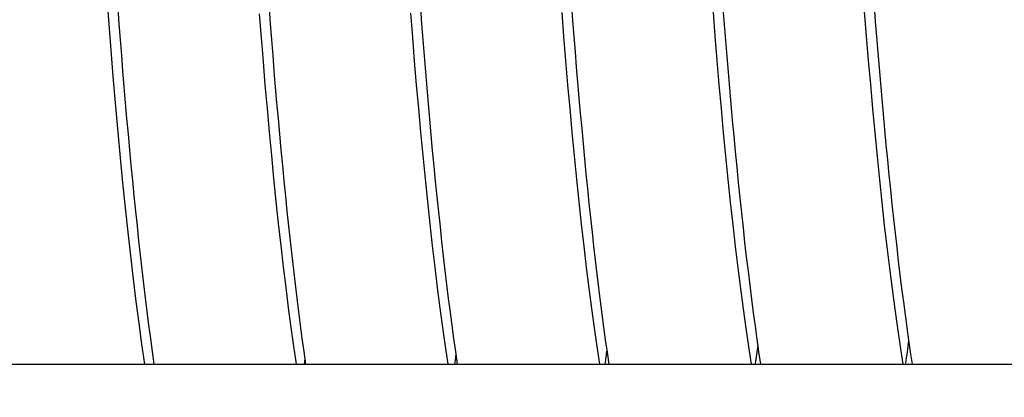
# Model space of a CAD drawing. Extents: x 100 to 8278, y 100 to 5882.
# Drawn here: x 3745 to 3752, y 3277 to 3280 of the extents above; entities that cross this region are included whole.
import ezdxf

# ---------------------------------------------------------------- set-up
doc = ezdxf.new("R2010")
doc.units = 0
doc.layers.get('0').update_dxf_attribs({"color": 1, "linetype": 'CONTINUOUS'})
doc.styles.get("Standard").update_dxf_attribs({"font": 'simplex'})
doc.dimstyles.get("Standard").update_dxf_attribs({"dimtxt": 2.5, "dimasz": 2.5, "dimexe": 1.25, "dimexo": 0.625, "dimtad": 1, "dimcen": 2.5, "dimazin": 3, "dimtfac": 1, "dimtmove": 0, "dimatfit": 3})

# ---------------------------------------------------------------- blocks, each defined once
blk = doc.blocks.new('*D2')
at = {"color": 1, "linetype": 'CONTINUOUS'}
for p, q in [((3573.966322, 3675.980905), (4086.463546, 3675.980905)), ((3603.966322, 3675.980905), (3598.966322, 3640.980905)), ((3603.966322, 3139.491688), (3603.966322, 3675.980905)), ((3608.966322, 3640.980905), (3603.966322, 3675.980905)), ((3603.966322, 3660.980905), (3601.466322, 3640.980905)), ((3606.466322, 3640.980905), (3603.966322, 3660.980905)), ((3598.966322, 3640.980905), (3606.466322, 3640.980905)), ((3601.466322, 3640.980905), (3608.966322, 3640.980905)), ((3606.466322, 3174.491688), (3598.966322, 3174.491688)), ((3598.966322, 3174.491688), (3603.966322, 3139.491688)), ((3608.966322, 3174.491688), (3601.466322, 3174.491688)), ((3601.466322, 3174.491688), (3603.966322, 3154.491688)), ((3603.966322, 3139.491688), (3608.966322, 3174.491688)), ((3603.966322, 3154.491688), (3606.466322, 3174.491688)), ((4051.939739, 3139.491688), (3573.966322, 3139.491688))]:
    blk.add_line(p, q, dxfattribs=at)
blk.add_text('536.5', height=35, rotation=90, dxfattribs=at).set_placement((3586.466322, 3342.986297))

msp = doc.modelspace()

# ---------------------------------------------------------------- linework, layer by layer
at = {"color": 3, "linetype": 'CONTINUOUS'}
for p, q in [((3745.337974, 3279.932351), (3745.351901, 3279.747316)), ((3748.653233, 3279.800916), (3748.644926, 3279.910357)), ((3750.807113, 3279.797854), (3750.798613, 3279.908126)), ((3745.424465, 3279.780472), (3745.416096, 3279.89272)), ((3746.420646, 3279.852708), (3746.433708, 3279.683235)), ((3746.50116, 3279.78134), (3746.492705, 3279.89395)), ((3747.497076, 3279.857161), (3747.510311, 3279.686599)), ((3747.578091, 3279.779517), (3747.569525, 3279.892588)), ((3748.573565, 3279.861021), (3748.586971, 3279.689405)), ((3749.650109, 3279.864336), (3749.663683, 3279.691746)), ((3749.731956, 3279.776366), (3749.723206, 3279.89021)), ((3750.726679, 3279.867547), (3750.740435, 3279.69385)), ((3745.433063, 3279.668059), (3745.424465, 3279.780472)), ((3746.50984, 3279.668665), (3746.50116, 3279.78134)), ((3747.586898, 3279.666199), (3747.578091, 3279.779517)), ((3748.661747, 3279.691527), (3748.653233, 3279.800916)), ((3749.74093, 3279.662581), (3749.731956, 3279.776366)), ((3750.815821, 3279.687696), (3750.807113, 3279.797854)), ((3745.351901, 3279.747316), (3745.366459, 3279.561908)), ((3750.740435, 3279.69385), (3750.754711, 3279.520665)), ((3745.441881, 3279.555651), (3745.433063, 3279.668059)), ((3746.433708, 3279.683235), (3746.44728, 3279.513868)), ((3746.518737, 3279.556096), (3746.50984, 3279.668665)), ((3747.510311, 3279.686599), (3747.52406, 3279.516193)), ((3747.595936, 3279.552806), (3747.586898, 3279.666199)), ((3748.586971, 3279.689405), (3748.600894, 3279.518056)), ((3748.670475, 3279.582185), (3748.661747, 3279.691527)), ((3749.663683, 3279.691746), (3749.67777, 3279.519606)), ((3749.750122, 3279.549031), (3749.74093, 3279.662581)), ((3750.824742, 3279.577689), (3750.815821, 3279.687696)), ((3745.366459, 3279.561908), (3745.381614, 3279.376939)), ((3745.450914, 3279.443417), (3745.441881, 3279.555651)), ((3746.527851, 3279.443736), (3746.518737, 3279.556096)), ((3748.679438, 3279.472688), (3748.670475, 3279.582185)), ((3750.833898, 3279.467603), (3750.824742, 3279.577689)), ((3746.44728, 3279.513868), (3746.461334, 3279.345227)), ((3747.52406, 3279.516193), (3747.538296, 3279.346575)), ((3747.605199, 3279.439513), (3747.595936, 3279.552806)), ((3748.600894, 3279.518056), (3748.615305, 3279.347614)), ((3749.67777, 3279.519606), (3749.692361, 3279.348369)), ((3749.759539, 3279.435702), (3749.750122, 3279.549031)), ((3750.754711, 3279.520665), (3750.769487, 3279.348523)), ((3745.460155, 3279.33151), (3745.450914, 3279.443417)), ((3746.537208, 3279.331333), (3746.527851, 3279.443736)), ((3747.614678, 3279.326491), (3747.605199, 3279.439513)), ((3748.68863, 3279.363177), (3748.679438, 3279.472688)), ((3749.769205, 3279.322393), (3749.759539, 3279.435702)), ((3750.843284, 3279.357569), (3750.833898, 3279.467603)), ((3745.381614, 3279.376939), (3745.39734, 3279.193122)), ((3746.461334, 3279.345227), (3746.475899, 3279.177289)), ((3747.538296, 3279.346575), (3747.553037, 3279.17786)), ((3748.615305, 3279.347614), (3748.630239, 3279.177987)), ((3748.69804, 3279.253806), (3748.68863, 3279.363177)), ((3749.692361, 3279.348369), (3749.707508, 3279.177669)), ((3750.769487, 3279.348523), (3750.784821, 3279.17706)), ((3750.852889, 3279.247741), (3750.843284, 3279.357569)), ((3745.469631, 3279.219711), (3745.460155, 3279.33151)), ((3746.546805, 3279.21898), (3746.537208, 3279.331333)), ((3747.624365, 3279.213915), (3747.614678, 3279.326491)), ((3749.779109, 3279.209265), (3749.769205, 3279.322393)), ((3745.479343, 3279.108031), (3745.469631, 3279.219711)), ((3746.556633, 3279.106844), (3746.546805, 3279.21898)), ((3747.634252, 3279.101957), (3747.624365, 3279.213915)), ((3748.707661, 3279.14473), (3748.69804, 3279.253806)), ((3749.789242, 3279.096487), (3749.779109, 3279.209265)), ((3750.862706, 3279.138277), (3750.852889, 3279.247741)), ((3745.39734, 3279.193122), (3745.413695, 3279.010124)), ((3746.475899, 3279.177289), (3746.490995, 3279.010001)), ((3747.553037, 3279.17786), (3747.568314, 3279.009874)), ((3748.630239, 3279.177987), (3748.64571, 3279.009207)), ((3748.717483, 3279.036102), (3748.707661, 3279.14473)), ((3749.707508, 3279.177669), (3749.723182, 3279.008017)), ((3750.784821, 3279.17706), (3750.800687, 3279.006727)), ((3750.872725, 3279.029332), (3750.862706, 3279.138277)), ((3745.489283, 3278.996631), (3745.479343, 3279.108031)), ((3746.566681, 3278.995091), (3746.556633, 3279.106844)), ((3747.644343, 3278.990663), (3747.634252, 3279.101957)), ((3749.799594, 3278.984229), (3749.789242, 3279.096487)), ((3745.413695, 3279.010124), (3745.430656, 3278.828422)), ((3745.499441, 3278.885676), (3745.489283, 3278.996631)), ((3746.490995, 3279.010001), (3746.506584, 3278.84398)), ((3746.576939, 3278.883887), (3746.566681, 3278.995091)), ((3747.568314, 3279.009874), (3747.584088, 3278.843236)), ((3748.64571, 3279.009207), (3748.661675, 3278.841915)), ((3748.727499, 3278.928078), (3748.717483, 3279.036102)), ((3749.723182, 3279.008017), (3749.739342, 3278.840066)), ((3750.800687, 3279.006727), (3750.817042, 3278.838188)), ((3750.882936, 3278.921063), (3750.872725, 3279.029332)), ((3747.654666, 3278.879795), (3747.644343, 3278.990663)), ((3748.737699, 3278.82081), (3748.727499, 3278.928078)), ((3749.810155, 3278.872661), (3749.799594, 3278.984229)), ((3745.509806, 3278.775327), (3745.499441, 3278.885676)), ((3746.587399, 3278.773398), (3746.576939, 3278.883887)), ((3747.665211, 3278.769483), (3747.654666, 3278.879795)), ((3749.820914, 3278.761953), (3749.810155, 3278.872661)), ((3750.893332, 3278.813627), (3750.882936, 3278.921063)), ((3745.430656, 3278.828422), (3745.44817, 3278.648825)), ((3746.506584, 3278.84398), (3746.522624, 3278.679846)), ((3747.584088, 3278.843236), (3747.600317, 3278.678574)), ((3748.661675, 3278.841915), (3748.678094, 3278.676751)), ((3748.748075, 3278.714454), (3748.737699, 3278.82081)), ((3749.739342, 3278.840066), (3749.755945, 3278.674469)), ((3750.817042, 3278.838188), (3750.833842, 3278.672107)), ((3750.903903, 3278.707179), (3750.893332, 3278.813627)), ((3745.52037, 3278.665748), (3745.509806, 3278.775327)), ((3746.598051, 3278.663791), (3746.587399, 3278.773398)), ((3747.67597, 3278.659885), (3747.665211, 3278.769483)), ((3748.758617, 3278.609164), (3748.748075, 3278.714454)), ((3749.831861, 3278.652276), (3749.820914, 3278.761953)), ((3745.44817, 3278.648825), (3745.466185, 3278.472138)), ((3745.531122, 3278.557101), (3745.52037, 3278.665748)), ((3746.522624, 3278.679846), (3746.539077, 3278.518218)), ((3746.608885, 3278.555232), (3746.598051, 3278.663791)), ((3747.600317, 3278.678574), (3747.616961, 3278.516517)), ((3747.68693, 3278.551162), (3747.67597, 3278.659885)), ((3748.678094, 3278.676751), (3748.694923, 3278.514354)), ((3749.755945, 3278.674469), (3749.772949, 3278.51188)), ((3749.842987, 3278.543799), (3749.831861, 3278.652276)), ((3750.833842, 3278.672107), (3750.851045, 3278.509148)), ((3750.91464, 3278.601875), (3750.903903, 3278.707179)), ((3748.76932, 3278.505077), (3748.758617, 3278.609164)), ((3750.925536, 3278.497862), (3750.91464, 3278.601875)), ((3745.542053, 3278.44955), (3745.531122, 3278.557101)), ((3746.539077, 3278.518218), (3746.555903, 3278.359713)), ((3746.61989, 3278.447888), (3746.608885, 3278.555232)), ((3747.616961, 3278.516517), (3747.633977, 3278.357694)), ((3747.698082, 3278.443471), (3747.68693, 3278.551162)), ((3748.694923, 3278.514354), (3748.712121, 3278.355365)), ((3748.780212, 3278.401986), (3748.76932, 3278.505077)), ((3749.772949, 3278.51188), (3749.790315, 3278.352924)), ((3749.854281, 3278.436692), (3749.842987, 3278.543799)), ((3750.851045, 3278.509148), (3750.868608, 3278.34996)), ((3745.466185, 3278.472138), (3745.484648, 3278.299169)), ((3745.553152, 3278.343258), (3745.542053, 3278.44955)), ((3746.63106, 3278.341909), (3746.61989, 3278.447888)), ((3747.709415, 3278.336973), (3747.698082, 3278.443471)), ((3749.865745, 3278.331024), (3749.854281, 3278.436692)), ((3750.936617, 3278.394945), (3750.925536, 3278.497862)), ((3748.791298, 3278.299878), (3748.780212, 3278.401986)), ((3750.947892, 3278.293093), (3750.936617, 3278.394945)), ((3745.484648, 3278.299169), (3745.503523, 3278.130571)), ((3745.564411, 3278.238387), (3745.553152, 3278.343258)), ((3746.555903, 3278.359713), (3746.573082, 3278.20477)), ((3746.642424, 3278.23709), (3746.63106, 3278.341909)), ((3747.633977, 3278.357694), (3747.651342, 3278.202594)), ((3747.720918, 3278.231825), (3747.709415, 3278.336973)), ((3748.712121, 3278.355365), (3748.729679, 3278.200129)), ((3748.802568, 3278.198884), (3748.791298, 3278.299878)), ((3749.790315, 3278.352924), (3749.808096, 3278.197379)), ((3749.877409, 3278.226554), (3749.865745, 3278.331024)), ((3750.868608, 3278.34996), (3750.886579, 3278.194379)), ((3750.959351, 3278.192432), (3750.947892, 3278.293093)), ((3745.575842, 3278.134884), (3745.564411, 3278.238387)), ((3746.653989, 3278.13341), (3746.642424, 3278.23709)), ((3747.732581, 3278.128188), (3747.720918, 3278.231825)), ((3749.889268, 3278.123381), (3749.877409, 3278.226554)), ((3746.573082, 3278.20477), (3746.590673, 3278.053051)), ((3747.651342, 3278.202594), (3747.669115, 3278.050881)), ((3748.729679, 3278.200129), (3748.747651, 3278.048343)), ((3748.814012, 3278.09913), (3748.802568, 3278.198884)), ((3749.808096, 3278.197379), (3749.82628, 3278.045456)), ((3750.886579, 3278.194379), (3750.904953, 3278.042555)), ((3750.970984, 3278.093091), (3750.959351, 3278.192432)), ((3745.503523, 3278.130571), (3745.522876, 3277.966013)), ((3745.587469, 3278.032586), (3745.575842, 3278.134884)), ((3746.665744, 3278.031003), (3746.653989, 3278.13341)), ((3747.744392, 3278.02622), (3747.732581, 3278.128188)), ((3748.82562, 3278.000746), (3748.814012, 3278.09913)), ((3749.901311, 3278.021641), (3749.889268, 3278.123381)), ((3750.982781, 3277.995197), (3750.970984, 3278.093091)), ((3745.599281, 3277.931621), (3745.587469, 3278.032586)), ((3746.590673, 3278.053051), (3746.608635, 3277.905001)), ((3746.677678, 3277.930004), (3746.665744, 3278.031003)), ((3747.669115, 3278.050881), (3747.687259, 3277.902969)), ((3747.756344, 3277.926068), (3747.744392, 3278.02622)), ((3748.747651, 3278.048343), (3748.765985, 3277.900542)), ((3749.82628, 3278.045456), (3749.844807, 3277.897767)), ((3749.913527, 3277.921472), (3749.901311, 3278.021641)), ((3750.904953, 3278.042555), (3750.923668, 3277.895113)), ((3745.522876, 3277.966013), (3745.54266, 3277.806031)), ((3748.837383, 3277.903859), (3748.82562, 3278.000746)), ((3750.994731, 3277.898876), (3750.982781, 3277.995197)), ((3745.611267, 3277.832119), (3745.599281, 3277.931621)), ((3746.608635, 3277.905001), (3746.626911, 3277.761204)), ((3746.689782, 3277.830548), (3746.677678, 3277.930004)), ((3747.687259, 3277.902969), (3747.705715, 3277.759448)), ((3747.768465, 3277.827546), (3747.756344, 3277.926068)), ((3748.765985, 3277.900542), (3748.784621, 3277.757326)), ((3748.84929, 3277.808597), (3748.837383, 3277.903859)), ((3749.844807, 3277.897767), (3749.863617, 3277.754927)), ((3749.925904, 3277.823011), (3749.913527, 3277.921472)), ((3750.923668, 3277.895113), (3750.942662, 3277.752675)), ((3751.006825, 3277.804256), (3750.994731, 3277.898876)), ((3745.54266, 3277.806031), (3745.562798, 3277.651384)), ((3745.623418, 3277.734211), (3745.611267, 3277.832119)), ((3746.702043, 3277.73277), (3746.689782, 3277.830548)), ((3747.780763, 3277.730621), (3747.768465, 3277.827546)), ((3748.861331, 3277.715089), (3748.84929, 3277.808597)), ((3749.938433, 3277.726394), (3749.925904, 3277.823011)), ((3751.019053, 3277.711465), (3751.006825, 3277.804256)), ((3745.635724, 3277.638027), (3745.623418, 3277.734211)), ((3746.626911, 3277.761204), (3746.645446, 3277.622239)), ((3746.714453, 3277.636803), (3746.702043, 3277.73277)), ((3747.705715, 3277.759448), (3747.724425, 3277.620907)), ((3748.784621, 3277.757326), (3748.803499, 3277.619296)), ((3749.863617, 3277.754927), (3749.882651, 3277.617549)), ((3750.942662, 3277.752675), (3750.961872, 3277.615865)), ((3747.793231, 3277.635406), (3747.780763, 3277.730621)), ((3748.873497, 3277.623463), (3748.861331, 3277.715089)), ((3749.951102, 3277.63176), (3749.938433, 3277.726394)), ((3751.031405, 3277.62063), (3751.019053, 3277.711465)), ((3745.562798, 3277.651384), (3745.583214, 3277.502828)), ((3745.648172, 3277.543697), (3745.635724, 3277.638027)), ((3746.645446, 3277.622239), (3746.664182, 3277.488688)), ((3746.726999, 3277.542783), (3746.714453, 3277.636803)), ((3747.724425, 3277.620907), (3747.743329, 3277.487938)), ((3747.80586, 3277.54201), (3747.793231, 3277.635406)), ((3748.803499, 3277.619296), (3748.822559, 3277.487054)), ((3748.885777, 3277.533847), (3748.873497, 3277.623463)), ((3749.882651, 3277.617549), (3749.901848, 3277.486248)), ((3749.963901, 3277.539245), (3749.951102, 3277.63176)), ((3750.961872, 3277.615865), (3750.981237, 3277.485306)), ((3751.04387, 3277.531878), (3751.031405, 3277.62063)), ((3745.660754, 3277.451352), (3745.648172, 3277.543697)), ((3746.739671, 3277.450844), (3746.726999, 3277.542783)), ((3747.81864, 3277.450545), (3747.80586, 3277.54201)), ((3748.898162, 3277.446369), (3748.885777, 3277.533847)), ((3749.976817, 3277.448987), (3749.963901, 3277.539245)), ((3751.041633, 3277.509366), (3751.04436, 3277.530702)), ((3751.056439, 3277.445336), (3751.04387, 3277.531878)), ((3745.583214, 3277.502828), (3745.603833, 3277.361129)), ((3746.664182, 3277.488688), (3746.683063, 3277.361129)), ((3747.743329, 3277.487938), (3747.762368, 3277.361129)), ((3748.822559, 3277.487054), (3748.841754, 3277.361129)), ((3748.894458, 3277.448245), (3748.896059, 3277.46103)), ((3749.901848, 3277.486248), (3749.921233, 3277.361129)), ((3749.963736, 3277.444905), (3749.965925, 3277.461543)), ((3749.965925, 3277.461543), (3749.968099, 3277.478354)), ((3749.968099, 3277.478354), (3749.970258, 3277.495332)), ((3750.981237, 3277.485306), (3751.000779, 3277.361129)), ((3751.033316, 3277.446915), (3751.036111, 3277.46747)), ((3751.036111, 3277.46747), (3751.038883, 3277.488287)), ((3751.038883, 3277.488287), (3751.041633, 3277.509366)), ((3745.673459, 3277.361122), (3745.660754, 3277.451352)), ((3746.75246, 3277.361122), (3746.739671, 3277.450844)), ((3746.745065, 3277.380394), (3746.745603, 3277.384735)), ((3746.745603, 3277.384735), (3746.746141, 3277.389087)), ((3746.746141, 3277.389087), (3746.746678, 3277.39345)), ((3746.746678, 3277.39345), (3746.747213, 3277.39782)), ((3747.815296, 3277.378042), (3747.816375, 3277.386428)), ((3747.816375, 3277.386428), (3747.817449, 3277.394856)), ((3747.817449, 3277.394856), (3747.818521, 3277.403326)), ((3747.818521, 3277.403326), (3747.819588, 3277.411838)), ((3747.831563, 3277.361122), (3747.81864, 3277.450545)), ((3747.819588, 3277.411838), (3747.820652, 3277.420391)), ((3747.820652, 3277.420391), (3747.821712, 3277.428984)), ((3748.884677, 3277.373644), (3748.886327, 3277.385824)), ((3748.886327, 3277.385824), (3748.88797, 3277.398106)), ((3748.88797, 3277.398106), (3748.889604, 3277.410489)), ((3748.889604, 3277.410489), (3748.89123, 3277.422973)), ((3748.89123, 3277.422973), (3748.892848, 3277.435559)), ((3748.892848, 3277.435559), (3748.894458, 3277.448245)), ((3748.910644, 3277.361122), (3748.898162, 3277.446369)), ((3749.954839, 3277.380075), (3749.957085, 3277.396023)), ((3749.957085, 3277.396023), (3749.959316, 3277.412144)), ((3749.959316, 3277.412144), (3749.961534, 3277.428438)), ((3749.961534, 3277.428438), (3749.963736, 3277.444905)), ((3749.989842, 3277.361122), (3749.976817, 3277.448987)), ((3751.021922, 3277.367356), (3751.024803, 3277.386844)), ((3751.024803, 3277.386844), (3751.027662, 3277.406601)), ((3751.027662, 3277.406601), (3751.0305, 3277.426625)), ((3751.0305, 3277.426625), (3751.033316, 3277.446915)), ((3751.069102, 3277.361122), (3751.056439, 3277.445336)), ((3709.864739, 3277.361122), (3766.703201, 3277.361122)), ((3745.672519, 3277.365591), (3745.672545, 3277.365803)), ((3745.672545, 3277.365803), (3745.67257, 3277.366014)), ((3745.67257, 3277.366014), (3745.672596, 3277.366226)), ((3745.672596, 3277.366226), (3745.672622, 3277.366438)), ((3745.672622, 3277.366438), (3745.672648, 3277.36665)), ((3745.672648, 3277.36665), (3745.672674, 3277.366862)), ((3745.672674, 3277.366862), (3745.6727, 3277.367074)), ((3745.6727, 3277.367074), (3745.672726, 3277.367284)), ((3746.742902, 3277.363131), (3746.743444, 3277.367431)), ((3746.743444, 3277.367431), (3746.743985, 3277.371741)), ((3746.743985, 3277.371741), (3746.744526, 3277.376062)), ((3746.744526, 3277.376062), (3746.745065, 3277.380394)), ((3747.813128, 3277.361397), (3747.814214, 3277.369698)), ((3747.814214, 3277.369698), (3747.815296, 3277.378042)), ((3748.883018, 3277.361565), (3748.884677, 3277.373644)), ((3749.95258, 3277.364302), (3749.954839, 3277.380075))]:
    msp.add_line(p, q, dxfattribs=at)

# ---------------------------------------------------------------- dimensions: what is measured, and where the dimension line sits
at = {"color": 1}
dim = msp.add_linear_dim(base=(3603.966322, 3407.736297), p1=(4081.939739, 3139.491688), p2=(4116.463546, 3675.980905), angle=90, dimstyle='Standard', dxfattribs=at)
dim.commit()
dim.dimension.update_dxf_attribs({"geometry": '*D2', "text_midpoint": (3603.966322, 3407.736297)})

doc.saveas('drawing.dxf')
